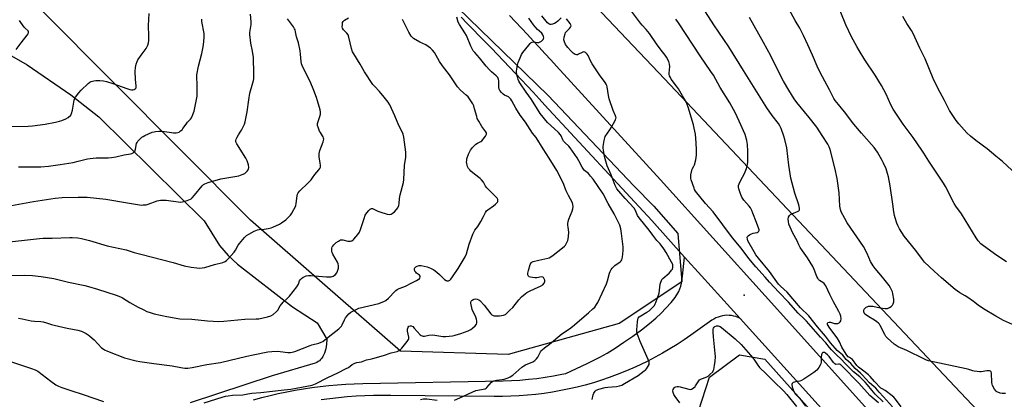
# Model space of a CAD drawing. Units: inches. Extents: x 1213771 to 1219771, y 557455 to 561456.
# Drawn here: x 1216124 to 1216687, y 560413 to 560630 of the extents above; entities that cross this region are included whole.
import ezdxf

# ---------------------------------------------------------------- set-up
doc = ezdxf.new("R2010")
doc.units = ezdxf.units.IN
doc.header["$MEASUREMENT"] = 0
for name, color, linetype in [('ELEV-Spot Elevation', 7, 'Continuous'), ('NTRL-Farm Land', 3, 'Continuous'), ('NTRL-Pasture Land', 2, 'Continuous'), ('NTRL-Trees', 3, 'Continuous'), ('TRANS-Road', 130, 'Continuous'), ('Undefined', 1, 'Continuous')]:
    doc.layers.add(name, color=color, linetype=linetype)

msp = doc.modelspace()

# ---------------------------------------------------------------- linework, layer by layer
at = {"layer": 'ELEV-Spot Elevation'}
msp.add_point((1216538.23, 560472.55, 556.95), dxfattribs=at)
at = {"layer": 'NTRL-Farm Land'}
msp.add_lwpolyline([(1216102.98, 560618.67), (1216127.81, 560604.53), (1216152.73, 560587.49), (1216168.87, 560574.8), (1216229.1, 560515.26), (1216237.92, 560501.05), (1216242.87, 560495.23), (1216248.16, 560490.3), (1216279.75, 560465.88), (1216293.91, 560456.62), (1216299.39, 560447.35), (1216299.22, 560444.52), (1216298.75, 560441.82), (1216297.99, 560439.39), (1216297, 560437.34), (1216296.42, 560436.46), (1216295.78, 560435.68), (1216295.1, 560435.01), (1216294.36, 560434.45), (1216293.58, 560433.99), (1216292.76, 560433.64), (1216268.14, 560426.23), (1216221.16, 560410.89)], dxfattribs=at)
at = {"layer": 'NTRL-Pasture Land'}
msp.add_polyline3d([(1216723.03, 560352.11, 0), (1216492.64, 560596.55, 0), (1216345.08, 560752.4, 0), (1216361.85, 560771.23, 0), (1216377.64, 560790.89, 0), (1216392.4, 560811.33, 0), (1216406.1, 560832.5, 0), (1216415.92, 560849.31, 0), (1216427.65, 560871.63, 0), (1216438.23, 560894.52, 0), (1216447.62, 560917.92, 0), (1216455.81, 560941.77, 0), (1216462.76, 560966.01, 0), (1216468.47, 560990.57, 0), (1216471.26, 561005.23, 0)], dxfattribs=at)
at = {"layer": 'NTRL-Trees'}
for points in [[(1215939.56, 560951.52, 0), (1216345.49, 560665.52, 0), (1216374.15, 560637.5, 0), (1216426.03, 560587.05, 0), (1216475.04, 560535.16, 0), (1216486.57, 560523.63, 0), (1216500.36, 560507.86, 0), (1216502.6, 560480.23, 0), (1216466.8, 560456.37, 0), (1216403.15, 560438.47, 0), (1216341.5, 560440.45, 0), (1216298.2, 560478.34, 0), (1216255.58, 560515.64, 0), (1216136.64, 560635.37, 0), (1216100.84, 560652.27, 0)], [(1216781.74, 559995.05, 0), (1216696.45, 560114.52, 0), (1216582.64, 560285.7, 0), (1216526.51, 560381.46, 0), (1216512.1, 560406.04, 0), (1216518.42, 560425.49, 0), (1216535.56, 560438.35, 0), (1216550.12, 560435.78, 0), (1217164.62, 559747.7, 0)]]:
    msp.add_polyline3d(points, dxfattribs=at)
at = {"layer": 'TRANS-Road'}
for points in [[(1216600.31, 560387.96), (1216535.97, 560459.25), (1216513.9, 560483.69), (1216504.21, 560494.43), (1216485.38, 560515.29), (1216424.25, 560581.55), (1216420.88, 560585.2), (1216417.5, 560588.84), (1216414.11, 560592.47), (1216410.71, 560596.09), (1216407.31, 560599.71), (1216403.89, 560603.31), (1216400.46, 560606.91), (1216397.02, 560610.5), (1216393.58, 560614.08), (1216390.13, 560617.64), (1216386.66, 560621.2), (1216383.19, 560624.76), (1216379.71, 560628.3), (1216376.22, 560631.83)], [(1216404.03, 560632.85), (1216407.42, 560629.26), (1216410.8, 560625.67), (1216414.17, 560622.06), (1216417.53, 560618.45), (1216420.88, 560614.82), (1216424.21, 560611.19), (1216427.54, 560607.55), (1216430.86, 560603.89), (1216490.45, 560538.58), (1216550.38, 560472.27), (1216616, 560399.18)]]:
    msp.add_lwpolyline(points, dxfattribs=at)
msp.add_polyline3d([(1216257.41, 560412.57, 0), (1216262.11, 560413.86, 0), (1216266.84, 560415.06, 0), (1216271.59, 560416.16, 0), (1216276.37, 560417.17, 0), (1216281.16, 560418.08, 0), (1216285.97, 560418.9, 0), (1216290.79, 560419.61, 0), (1216295.63, 560420.23, 0), (1216300.48, 560420.76, 0), (1216305.34, 560421.19, 0), (1216310.21, 560421.51, 0), (1216315.08, 560421.74, 0), (1216319.96, 560421.88, 0), (1216400.27, 560423.52, 0), (1216405.11, 560423.65, 0), (1216409.93, 560423.92, 0), (1216414.75, 560424.32, 0), (1216419.56, 560424.85, 0), (1216424.35, 560425.51, 0), (1216429.12, 560426.31, 0), (1216433.87, 560427.23, 0), (1216436.12, 560427.74, 0), (1216448.48, 560433.46, 0), (1216455.64, 560437.01, 0), (1216459.83, 560439.38, 0), (1216464.51, 560442.27, 0), (1216469.46, 560445.54, 0), (1216474.5, 560449.07, 0), (1216479.41, 560452.72, 0), (1216484.02, 560456.34, 0), (1216487.68, 560459.42, 0), (1216490.8, 560462.29, 0), (1216493.46, 560465.05, 0), (1216496.44, 560468.43, 0), (1216498.71, 560471.25, 0), (1216500.39, 560473.67, 0), (1216500.93, 560474.67, 0), (1216501.52, 560476.14, 0), (1216502, 560477.76, 0), (1216502.39, 560479.53, 0), (1216502.98, 560483.5, 0), (1216504.21, 560494.43, 0), (1216513.9, 560483.69, 0), (1216535.97, 560459.25, 0), (1216534.78, 560459.8, 0), (1216533.56, 560460.25, 0), (1216532.3, 560460.6, 0), (1216531.01, 560460.84, 0), (1216529.71, 560460.97, 0), (1216528.4, 560461, 0), (1216527.1, 560460.91, 0), (1216525.81, 560460.71, 0), (1216524.54, 560460.41, 0), (1216523.3, 560460, 0), (1216522.09, 560459.48, 0), (1216520.94, 560458.87, 0), (1216519.84, 560458.16, 0), (1216507.79, 560449.62, 0), (1216503.84, 560446.89, 0), (1216499.83, 560444.25, 0), (1216495.75, 560441.72, 0), (1216491.6, 560439.3, 0), (1216487.4, 560436.98, 0), (1216483.15, 560434.76, 0), (1216478.83, 560432.66, 0), (1216474.46, 560430.66, 0), (1216470.05, 560428.78, 0), (1216465.59, 560427.01, 0), (1216461.08, 560425.35, 0), (1216456.54, 560423.8, 0), (1216451.96, 560422.37, 0), (1216447.34, 560421.06, 0), (1216442.69, 560419.86, 0), (1216438.01, 560418.78, 0), (1216433.31, 560417.82, 0), (1216428.59, 560416.98, 0), (1216423.84, 560416.25, 0), (1216419.08, 560415.65, 0), (1216414.3, 560415.17, 0), (1216409.51, 560414.81, 0), (1216404.72, 560414.57, 0), (1216399.92, 560414.44, 0), (1216395.12, 560414.45, 0), (1216336.05, 560415.07, 0), (1216331.05, 560415.11, 0), (1216326.05, 560415.04, 0), (1216321.05, 560414.88, 0), (1216316.06, 560414.61, 0), (1216311.07, 560414.24, 0), (1216306.1, 560413.78, 0), (1216301.13, 560413.21, 0), (1216296.17, 560412.55, 0)], dxfattribs=at)
at = {"layer": 'Undefined'}
for points, elevation in [([(1216617.87, 560411.33), (1216613.25, 560415.87), (1216611.34, 560418.1), (1216608.88, 560421.19), (1216607.5, 560422.71), (1216604.47, 560425.69), (1216600.89, 560428.59), (1216599.64, 560429.72), (1216596.09, 560433.33), (1216593.79, 560435.92), (1216591.08, 560438.4), (1216588.18, 560441.29), (1216587.08, 560442.55), (1216584.96, 560445.23), (1216581.95, 560448.4), (1216578, 560453.11), (1216573.87, 560457.75), (1216572.65, 560459.02), (1216569.16, 560462.19), (1216563.57, 560468.52), (1216558.06, 560474.22), (1216552.72, 560480.09), (1216550.38, 560482.82), (1216544.9, 560488.73), (1216540.93, 560493.62), (1216536.51, 560499.43), (1216531.55, 560505.4), (1216520.47, 560520.32), (1216516.2, 560525.18), (1216510.35, 560532.25), (1216509.86, 560533.15), (1216509.57, 560533.85), (1216507.96, 560538.62), (1216507.74, 560539.47), (1216507.68, 560540.03), (1216507.81, 560541.45), (1216508.31, 560543.99), (1216508.57, 560544.79), (1216509.55, 560546.54), (1216509.88, 560547.34), (1216510.52, 560550.21), (1216510.96, 560552.83), (1216510.97, 560555.81), (1216510.8, 560559.96), (1216510.36, 560564.84), (1216509.73, 560568.29), (1216509.22, 560570.28), (1216506.2, 560580.32), (1216505.68, 560581.95), (1216505.27, 560582.92), (1216503.04, 560586.89), (1216500.63, 560590.79), (1216499.52, 560592.46), (1216496.53, 560596.4), (1216496.03, 560597.25), (1216495.58, 560598.27), (1216495.33, 560599.06), (1216495.25, 560599.85), (1216495.71, 560603.67), (1216495.62, 560605), (1216495.21, 560606.54), (1216493.89, 560608.98), (1216493.06, 560610.16), (1216490.84, 560612.94), (1216488.08, 560616.68), (1216484.12, 560622.5), (1216482.23, 560624.77), (1216479.91, 560627.26), (1216478.9, 560628.49), (1216471.49, 560638.4)], 558), ([(1216628.13, 560408.51), (1216624.88, 560412.91), (1216623.92, 560414.03), (1216622.33, 560415.39), (1216619.76, 560417.43), (1216619.01, 560417.91), (1216617.19, 560418.79), (1216616.46, 560419.34), (1216612.8, 560423.14), (1216610.43, 560425.93), (1216609.52, 560426.89), (1216606.86, 560429.03), (1216603.74, 560431.29), (1216602.86, 560432.22), (1216600.26, 560435.59), (1216599.7, 560436.08), (1216598.49, 560436.76), (1216597.83, 560437.29), (1216597.14, 560438.16), (1216594.67, 560441.82), (1216594.13, 560442.82), (1216592.77, 560445.75), (1216591.44, 560448.12), (1216589.61, 560450.66), (1216586.87, 560454.19), (1216586.29, 560455.11), (1216586.02, 560455.81), (1216586.01, 560456.45), (1216586.25, 560456.8), (1216586.88, 560457.1), (1216587.62, 560457.06), (1216590.03, 560456.41), (1216591.1, 560456.25), (1216591.86, 560456.31), (1216592.59, 560456.67), (1216593.2, 560457.23), (1216593.6, 560457.94), (1216593.77, 560459.07), (1216593.68, 560460.54), (1216593.28, 560461.66), (1216592.5, 560463.27), (1216591.4, 560465.38), (1216589.44, 560468.76), (1216587.27, 560472.95), (1216584.95, 560477.93), (1216584.5, 560478.64), (1216583.98, 560479.27), (1216583.33, 560479.77), (1216581.33, 560481.06), (1216580.83, 560481.57), (1216580.36, 560482.26), (1216579.86, 560483.27), (1216578.35, 560487.2), (1216577.53, 560488.98), (1216574.59, 560494.04), (1216571.58, 560498.05), (1216570.41, 560499.84), (1216569.6, 560501.42), (1216568.62, 560503.65), (1216566.08, 560508.03), (1216563.91, 560513.2), (1216563.57, 560514.83), (1216563.5, 560516.19), (1216563.75, 560517.26), (1216564.25, 560518.25), (1216564.81, 560518.85), (1216565.53, 560519.28), (1216566.88, 560519.85), (1216568.8, 560520.51), (1216569.49, 560520.88), (1216569.73, 560521.14), (1216569.89, 560521.51), (1216569.91, 560522.51), (1216569.53, 560524.37), (1216567.19, 560531.09), (1216564.98, 560539.59), (1216563.88, 560547.13), (1216562.68, 560557.01), (1216561.64, 560561.8), (1216561.07, 560563.74), (1216559.41, 560568.13), (1216558.71, 560569.69), (1216558.02, 560570.88), (1216554.36, 560575.52), (1216551.18, 560579.98), (1216537.85, 560601.29), (1216529.56, 560614.85), (1216520.98, 560627.54), (1216514.41, 560637.73)], 562), ([(1216695.32, 560454.25), (1216686.72, 560458.1), (1216682.33, 560460.44), (1216675.37, 560464.69), (1216672.28, 560466.83), (1216669.56, 560468.93), (1216666.27, 560471.25), (1216664.83, 560472.18), (1216661.68, 560473.96), (1216659.01, 560475.85), (1216651.29, 560482.48), (1216646.99, 560486.35), (1216641.43, 560491.56), (1216640.28, 560492.94), (1216636.61, 560498.11), (1216629.94, 560506.37), (1216627.28, 560510.64), (1216626.24, 560512.44), (1216625.68, 560513.79), (1216624.69, 560516.88), (1216624.33, 560518.31), (1216623.99, 560520.32), (1216623.31, 560524.67), (1216621.84, 560535.31), (1216620.91, 560540.41), (1216620.35, 560542.4), (1216619.5, 560544.93), (1216618.13, 560548.2), (1216617.34, 560549.79), (1216614.7, 560554.44), (1216612.65, 560557.23), (1216611.16, 560559.02), (1216605.42, 560565.39), (1216601.06, 560570.61), (1216595.64, 560577.73), (1216592.36, 560581.84), (1216590.29, 560584.24), (1216589.58, 560585.27), (1216587.05, 560590.26), (1216581.74, 560600.17), (1216580.05, 560603.84), (1216577.46, 560610.17), (1216574.73, 560615.99), (1216572.33, 560621.38), (1216570.06, 560625.56), (1216567.47, 560630.05), (1216564.03, 560636.24)], 566), ([(1216688.46, 560491.69), (1216683, 560495.23), (1216675.23, 560500.77), (1216673.69, 560502.05), (1216672.18, 560503.71), (1216671.06, 560505.45), (1216662.72, 560519.23), (1216659.48, 560523.67), (1216658.52, 560525.16), (1216653.46, 560534.94), (1216652.42, 560536.73), (1216643.91, 560549.37), (1216641.14, 560553.91), (1216639.95, 560555.73), (1216634.94, 560563), (1216629.38, 560570.51), (1216623.66, 560579.14), (1216622.3, 560581.67), (1216619.5, 560587.85), (1216616.84, 560592.76), (1216613.21, 560598.58), (1216607.43, 560607.52), (1216604.18, 560612.75), (1216602.87, 560615.02), (1216599.81, 560620.6), (1216596.45, 560627.48), (1216591.04, 560640.66)], 568), ([(1216116.05, 560503.01), (1216131.36, 560504.73), (1216134.92, 560505.06), (1216136.95, 560505.18), (1216142.08, 560505.22), (1216152.18, 560505.68), (1216153.66, 560505.64), (1216156.9, 560505.37), (1216158.95, 560505.03), (1216163.59, 560503.81), (1216173.53, 560500.92), (1216184.56, 560498.49), (1216189.14, 560497.07), (1216192.95, 560495.99), (1216211.43, 560491.21), (1216217.64, 560489.47), (1216221.79, 560488.68), (1216224.91, 560488.23), (1216226.62, 560488.11), (1216228.08, 560488.22), (1216229.5, 560488.48), (1216234.98, 560490.22), (1216239.92, 560491.34), (1216241.22, 560491.82), (1216241.89, 560492.34), (1216242.51, 560492.96), (1216246.24, 560497.13), (1216247.05, 560498.31), (1216248.68, 560501.3), (1216249.3, 560502.26), (1216252.14, 560505.62), (1216253.41, 560506.81), (1216254.67, 560507.56), (1216257.84, 560509.21), (1216259.72, 560510.04), (1216260.58, 560510.21), (1216263.54, 560510.47), (1216265.79, 560510.79), (1216267.45, 560511.09), (1216268.53, 560511.45), (1216272.2, 560513.29), (1216273.47, 560514), (1216275.8, 560515.73), (1216277.11, 560516.88), (1216278.48, 560518.44), (1216279.39, 560519.62), (1216280.54, 560521.58), (1216281.3, 560523.1), (1216281.57, 560523.92), (1216281.81, 560525.04), (1216282.35, 560529.49), (1216282.65, 560530.5), (1216283.03, 560531.2), (1216283.98, 560532.28), (1216288.58, 560536.79), (1216290.33, 560538.66), (1216291.23, 560539.75), (1216292.54, 560541.64), (1216294.87, 560544.38), (1216295.42, 560545.21), (1216295.7, 560546.01), (1216295.8, 560547.15), (1216295.64, 560548.31), (1216294.96, 560551.79), (1216294.89, 560552.65), (1216294.95, 560553.77), (1216295.37, 560555.46), (1216297.21, 560560.55), (1216297.55, 560561.97), (1216297.53, 560562.48), (1216297.35, 560563.24), (1216296.97, 560563.97), (1216295.66, 560565.83), (1216295.23, 560566.58), (1216294.56, 560568.2), (1216294.08, 560569.86), (1216294.03, 560570.42), (1216294.1, 560570.94), (1216295.38, 560574.95), (1216295.69, 560576.34), (1216295.8, 560577.44), (1216295.56, 560578.85), (1216294.08, 560583.89), (1216293.45, 560585.83), (1216291.9, 560589.9), (1216289.8, 560595.03), (1216285.65, 560603.34), (1216284.85, 560605.16), (1216284.6, 560606.53), (1216284.37, 560610.66), (1216284.07, 560612.65), (1216283.14, 560617.18), (1216281.97, 560620.67), (1216281.48, 560623.52), (1216281.2, 560624.58), (1216280.88, 560625.29), (1216280.26, 560626.3), (1216276.92, 560630.88)], 546), ([(1216116.73, 560523.52), (1216131.46, 560526.27), (1216143.92, 560528.11), (1216147.89, 560528.5), (1216157.06, 560528.83), (1216162.24, 560528.73), (1216172.93, 560527.52), (1216185.18, 560525.57), (1216192.12, 560524.36), (1216193.28, 560524.24), (1216194.17, 560524.25), (1216195.94, 560524.43), (1216197.09, 560524.66), (1216202.28, 560526.56), (1216203.11, 560526.8), (1216204.21, 560526.96), (1216206.18, 560527.09), (1216207.32, 560527.04), (1216214.24, 560526), (1216215.68, 560525.87), (1216216.81, 560526.03), (1216219.34, 560526.79), (1216221.24, 560527.52), (1216221.72, 560527.82), (1216222.35, 560528.37), (1216223.67, 560529.84), (1216227.93, 560535.22), (1216228.73, 560535.99), (1216229.44, 560536.42), (1216231.4, 560537.11), (1216238.74, 560539.27), (1216248.98, 560541.02), (1216250.84, 560541.68), (1216252.38, 560542.37), (1216253.07, 560542.84), (1216253.85, 560543.65), (1216254.34, 560544.33), (1216254.59, 560544.82), (1216254.75, 560545.84), (1216254.5, 560547.2), (1216253.7, 560549.63), (1216252.91, 560551.17), (1216247.78, 560559.39), (1216247.3, 560560.4), (1216247.2, 560561.16), (1216247.41, 560561.93), (1216248.04, 560563.21), (1216248.79, 560564.46), (1216249.84, 560565.92), (1216250.55, 560567.19), (1216252.17, 560570.64), (1216252.67, 560571.99), (1216253.72, 560577.62), (1216254.66, 560584.47), (1216255.26, 560588.29), (1216257.06, 560594.29), (1216257.4, 560595.66), (1216257.53, 560596.5), (1216257.56, 560599.41), (1216257.4, 560608.72), (1216256.84, 560612.35), (1216255.9, 560617.01), (1216255.21, 560621.9), (1216255.27, 560623.2), (1216255.97, 560627.71), (1216255.95, 560629.18), (1216255.61, 560633.73)], 544), ([(1216118.8, 560483.81), (1216126.35, 560484.04), (1216130.95, 560483.77), (1216135.84, 560483.27), (1216142.99, 560482.05), (1216151.4, 560480.06), (1216160.89, 560478.09), (1216162.88, 560477.58), (1216168.01, 560476.01), (1216178.74, 560472.54), (1216181.17, 560471.64), (1216182.42, 560470.98), (1216186.63, 560468.41), (1216191.42, 560465.73), (1216194.25, 560464.27), (1216196.35, 560463.29), (1216198.32, 560462.6), (1216200.59, 560461.91), (1216207.73, 560460.31), (1216215.29, 560459.04), (1216222.13, 560458.72), (1216231.13, 560457.79), (1216237.58, 560457.48), (1216240.37, 560457.58), (1216252.36, 560458.86), (1216258.84, 560458.94), (1216260.43, 560459.04), (1216265.34, 560460.19), (1216267.32, 560460.77), (1216268.56, 560461.5), (1216270.37, 560462.96), (1216271.3, 560464.02), (1216272.73, 560466.47), (1216273.55, 560467.64), (1216274.34, 560468.49), (1216276.92, 560470.89), (1216277.95, 560471.94), (1216282.15, 560477.35), (1216283.08, 560478.84), (1216283.72, 560480.76), (1216284.2, 560481.6), (1216284.82, 560482.17), (1216285.78, 560482.79), (1216286.81, 560483.33), (1216287.62, 560483.6), (1216288.78, 560483.74), (1216290.26, 560483.81), (1216292.34, 560483.73), (1216299.14, 560483.06), (1216301.82, 560483.08), (1216302.39, 560483.18), (1216302.9, 560483.37), (1216303.57, 560483.79), (1216304.39, 560484.5), (1216305.08, 560485.32), (1216305.55, 560486.39), (1216305.99, 560488.11), (1216306.06, 560489.39), (1216305.81, 560490.46), (1216305.38, 560491.56), (1216302.83, 560495.97), (1216302.33, 560497.04), (1216302.17, 560497.84), (1216302.16, 560498.65), (1216302.25, 560499.45), (1216302.47, 560500.21), (1216302.76, 560500.69), (1216303.31, 560501.35), (1216304.8, 560502.78), (1216305.99, 560503.58), (1216307.25, 560504.19), (1216307.77, 560504.31), (1216308.59, 560504.26), (1216311.43, 560503.54), (1216312.42, 560503.44), (1216312.93, 560503.5), (1216313.7, 560503.79), (1216314.42, 560504.22), (1216314.85, 560504.61), (1216317.11, 560507.33), (1216318.11, 560508.77), (1216318.66, 560510.14), (1216320.64, 560516.42), (1216321.39, 560518.37), (1216322.34, 560519.78), (1216323.45, 560521.09), (1216324.21, 560521.87), (1216324.84, 560522.25), (1216325.08, 560522.3), (1216325.56, 560522.23), (1216326.31, 560521.93), (1216328.58, 560520.69), (1216329.66, 560520.25), (1216333.94, 560519.03), (1216335.34, 560518.78), (1216336.1, 560518.9), (1216336.77, 560519.31), (1216338.05, 560520.42), (1216339.28, 560521.63), (1216340.02, 560522.68), (1216340.5, 560524), (1216340.69, 560525.12), (1216340.96, 560528), (1216341.31, 560530.07), (1216343.17, 560537.22), (1216343.38, 560538.94), (1216343.92, 560546.94), (1216344.6, 560551.62), (1216344.64, 560552.81), (1216344.5, 560554.52), (1216343.42, 560563.22), (1216343.08, 560564.94), (1216342.38, 560566.56), (1216340.65, 560569.75), (1216338.27, 560575.32), (1216335.36, 560581.73), (1216334.47, 560583.22), (1216332.17, 560586.15), (1216329.43, 560589.38), (1216326.69, 560592.33), (1216325.77, 560593.42), (1216320.94, 560600.53), (1216318.54, 560605.01), (1216314.82, 560610.91), (1216314.14, 560612.14), (1216313.54, 560613.97), (1216311.96, 560620.44), (1216311.5, 560621.81), (1216310.86, 560622.72), (1216308.86, 560624.75), (1216308.35, 560625.66), (1216308.21, 560626.47), (1216308.24, 560627.63), (1216308.42, 560628.78), (1216308.71, 560629.53), (1216309.45, 560630.25), (1216311.79, 560631.59)], 548), ([(1216119.06, 560569.24), (1216128.43, 560569.43), (1216130.78, 560569.57), (1216138.04, 560570.61), (1216144.03, 560571.65), (1216146.31, 560572.26), (1216147.69, 560572.71), (1216150.02, 560573.73), (1216151.23, 560574.46), (1216152.73, 560575.79), (1216153.05, 560576.23), (1216153.28, 560576.72), (1216153.74, 560578.59), (1216154.69, 560584.28), (1216155.01, 560585.36), (1216155.42, 560586.09), (1216157.32, 560588.6), (1216158.69, 560590.1), (1216162.81, 560593.93), (1216163.75, 560594.61), (1216164.49, 560594.95), (1216166.06, 560595.41), (1216167.15, 560595.58), (1216169.5, 560595.54), (1216171.55, 560595.36), (1216173.23, 560594.97), (1216176.84, 560593.92), (1216184.84, 560591.04), (1216186.49, 560590.53), (1216187.59, 560590.33), (1216188.38, 560590.35), (1216189.11, 560590.52), (1216189.72, 560590.87), (1216190.12, 560591.5), (1216190.27, 560592.29), (1216189.89, 560596.41), (1216189.62, 560600.79), (1216189.79, 560603.05), (1216190.23, 560604.95), (1216190.75, 560606.54), (1216191.24, 560607.56), (1216193.55, 560610.97), (1216195.89, 560613.99), (1216196.81, 560615.82), (1216197.26, 560617.19), (1216197.39, 560618.62), (1216197.44, 560620.94), (1216197.32, 560627.07), (1216197.74, 560634.06)], 540), ([(1216122.79, 560546.16), (1216135.54, 560546.2), (1216140.03, 560546.52), (1216146.66, 560547.43), (1216154.16, 560548.67), (1216156.92, 560549.29), (1216162.42, 560550.69), (1216163.86, 560550.98), (1216167.22, 560551.25), (1216174.27, 560551.37), (1216176.02, 560551.46), (1216178.61, 560551.94), (1216183.33, 560553.03), (1216187.03, 560553.61), (1216187.82, 560553.85), (1216188.54, 560554.19), (1216189.15, 560554.64), (1216189.41, 560555), (1216189.84, 560556.17), (1216190.49, 560559.55), (1216190.69, 560560.06), (1216191.17, 560560.77), (1216192.37, 560562.06), (1216193.47, 560563.04), (1216194.19, 560563.51), (1216195.21, 560564.03), (1216199.43, 560565.91), (1216200.47, 560566.25), (1216201.27, 560566.42), (1216203.21, 560566.63), (1216204.84, 560566.63), (1216206.45, 560566.45), (1216210.39, 560565.73), (1216211.52, 560565.66), (1216213.19, 560565.71), (1216214, 560565.81), (1216214.75, 560566.07), (1216215.64, 560566.68), (1216216.45, 560567.43), (1216216.99, 560568.09), (1216218.75, 560570.65), (1216219.62, 560571.7), (1216221.34, 560573.51), (1216221.83, 560574.16), (1216222.11, 560574.68), (1216222.67, 560576.05), (1216223.33, 560578.03), (1216225.03, 560585.71), (1216225.15, 560586.57), (1216225.18, 560588.04), (1216225.07, 560593.35), (1216224.9, 560597.48), (1216224.94, 560598.94), (1216225.88, 560603.82), (1216227.74, 560611.02), (1216228.38, 560613.94), (1216228.71, 560615.97), (1216229.15, 560620.28), (1216229.16, 560621.43), (1216229.05, 560622.59), (1216227.89, 560629.38), (1216227.84, 560630.86)], 542), ([(1216122.94, 560459.39), (1216124.99, 560459.05), (1216130.15, 560457.9), (1216132.04, 560457.68), (1216135.54, 560457.45), (1216136.94, 560457.24), (1216138.81, 560456.74), (1216141.82, 560455.73), (1216143.23, 560455.35), (1216150.65, 560453.62), (1216156.75, 560452.48), (1216159, 560451.84), (1216160.05, 560451.36), (1216161.57, 560450.53), (1216162.81, 560449.8), (1216163.74, 560449.14), (1216166.26, 560446.9), (1216170.46, 560442.45), (1216171.29, 560441.76), (1216172.16, 560441.16), (1216173.74, 560440.43), (1216183.6, 560436.64), (1216190.21, 560434.89), (1216192.23, 560434.45), (1216200.38, 560433.31), (1216210.83, 560432.04), (1216215.87, 560431.11), (1216218.14, 560430.78), (1216219.81, 560430.78), (1216222.31, 560431.06), (1216230.69, 560432.76), (1216238.58, 560433.95), (1216253.53, 560437.63), (1216257.18, 560438.41), (1216265.59, 560440.01), (1216267.95, 560440.22), (1216271.21, 560440.38), (1216272.69, 560440.27), (1216277.1, 560439.7), (1216278.47, 560439.69), (1216279.54, 560439.79), (1216281.11, 560440.28), (1216289.73, 560443.77), (1216290.84, 560444.11), (1216294.77, 560445.06), (1216296.1, 560445.56), (1216297.11, 560446.06), (1216298.29, 560446.89), (1216302.76, 560450.68), (1216306.14, 560453.29), (1216307.19, 560454.22), (1216307.74, 560454.84), (1216308.19, 560455.56), (1216309.49, 560458.48), (1216310.08, 560459.49), (1216311.94, 560461.81), (1216313.03, 560462.76), (1216316.08, 560464.42), (1216317.69, 560465.09), (1216329.12, 560467.87), (1216330.54, 560468.3), (1216331.91, 560468.84), (1216333.12, 560469.57), (1216334.63, 560470.83), (1216335.58, 560471.78), (1216337.46, 560473.98), (1216338.78, 560475.18), (1216339.71, 560475.89), (1216340.75, 560476.4), (1216343.46, 560477.33), (1216344.76, 560477.86), (1216347.7, 560479.52), (1216350.74, 560480.93), (1216351.74, 560481.47), (1216352.17, 560481.81), (1216352.6, 560482.39), (1216352.83, 560483.01), (1216352.82, 560483.41), (1216352.4, 560483.99), (1216350.75, 560485.2), (1216350.23, 560485.68), (1216349.79, 560486.33), (1216349.49, 560487.34), (1216349.53, 560487.83), (1216349.76, 560488.26), (1216350.34, 560488.81), (1216351.06, 560489.26), (1216352.15, 560489.57), (1216353.3, 560489.57), (1216356.75, 560488.75), (1216358.69, 560488.12), (1216360.71, 560487.02), (1216362.35, 560485.83), (1216363.92, 560484.5), (1216366.8, 560481.57), (1216367.65, 560480.88), (1216368.1, 560480.69), (1216368.56, 560480.7), (1216369.02, 560480.84), (1216369.69, 560481.22), (1216370.28, 560481.78), (1216371.31, 560483.1), (1216374.53, 560487.81), (1216378.56, 560494.63), (1216379.24, 560496.23), (1216380.88, 560501.81), (1216382.98, 560507.44), (1216384.16, 560509.74), (1216385.73, 560511.91), (1216387.54, 560514.83), (1216389, 560517.7), (1216390.24, 560519.93), (1216390.86, 560520.85), (1216391.46, 560521.45), (1216394.85, 560523.76), (1216395.94, 560524.65), (1216397.02, 560525.85), (1216397.25, 560526.3), (1216397.35, 560526.75), (1216397.27, 560527.44), (1216396.86, 560528.14), (1216390.91, 560534.16), (1216390.25, 560535.07), (1216389.01, 560537.25), (1216388, 560538.59), (1216387.19, 560539.37), (1216383.81, 560541.94), (1216381.88, 560543.64), (1216381.18, 560544.4), (1216380.53, 560545.26), (1216379.96, 560546.25), (1216379.68, 560547.04), (1216379.45, 560548.13), (1216379.38, 560548.96), (1216379.44, 560549.79), (1216379.6, 560550.62), (1216380.37, 560553.35), (1216381.64, 560555.71), (1216382.66, 560557.13), (1216384.67, 560559.12), (1216385.59, 560559.74), (1216387.45, 560560.56), (1216388.13, 560561.07), (1216388.91, 560561.96), (1216390.16, 560563.64), (1216390.59, 560564.38), (1216390.74, 560564.89), (1216390.7, 560565.53), (1216390.38, 560566.22), (1216388.1, 560569.24), (1216386.33, 560572.33), (1216385.52, 560573.9), (1216385.15, 560574.98), (1216383.99, 560579.43), (1216383.43, 560581.12), (1216382.97, 560582.19), (1216381.43, 560584.6), (1216380.24, 560586.2), (1216379.18, 560587.22), (1216375.85, 560590.13), (1216374.17, 560591.9), (1216369.68, 560598.79), (1216365.67, 560604.11), (1216363.93, 560606.54), (1216360.92, 560611.66), (1216359.94, 560612.97), (1216358.62, 560614.11), (1216355.95, 560616), (1216352.63, 560617.63), (1216349, 560619.68), (1216348.31, 560620.22), (1216347.58, 560621.08), (1216346.25, 560623.31), (1216342.74, 560630.5)], 550), ([(1216229.16, 560410.9), (1216239.49, 560414.08), (1216241.43, 560414.61), (1216242.84, 560414.88), (1216245.43, 560415.2), (1216251.33, 560415.39), (1216254.07, 560415.97), (1216256.42, 560416.35), (1216261.58, 560416.81), (1216274.88, 560418.28), (1216278.66, 560418.77), (1216287.97, 560420.31), (1216291.03, 560421.06), (1216292.94, 560421.82), (1216299.89, 560425.35), (1216305.59, 560428.04), (1216310.41, 560430.44), (1216311.71, 560431.17), (1216313.94, 560432.76), (1216315.44, 560433.53), (1216316.53, 560433.87), (1216319.14, 560434.42), (1216322.05, 560435.41), (1216324.18, 560435.79), (1216325.61, 560436.16), (1216331.82, 560438.06), (1216336.19, 560439.48), (1216339.56, 560440.35), (1216340.77, 560440.87), (1216341.44, 560441.39), (1216342.25, 560442.25), (1216345.34, 560445.93), (1216346.12, 560447.12), (1216346.25, 560447.63), (1216346.22, 560448.44), (1216345.56, 560451.85), (1216345.48, 560452.98), (1216345.64, 560453.73), (1216345.87, 560454.18), (1216346.39, 560454.72), (1216347.02, 560455.05), (1216347.69, 560455.01), (1216348.55, 560454.53), (1216349.4, 560453.7), (1216352.77, 560449.86), (1216353.44, 560449.36), (1216353.94, 560449.18), (1216354.46, 560449.09), (1216355.27, 560449.13), (1216357.73, 560449.68), (1216359.73, 560449.83), (1216361.16, 560449.69), (1216365.71, 560448.89), (1216367.44, 560448.92), (1216371.21, 560449.22), (1216372.88, 560449.58), (1216376.13, 560450.63), (1216380.19, 560452.2), (1216381.84, 560452.91), (1216382.83, 560453.55), (1216384.35, 560454.99), (1216385.04, 560455.9), (1216385.27, 560456.65), (1216385.26, 560457.73), (1216385.07, 560458.83), (1216384.67, 560459.9), (1216382.61, 560464.34), (1216381.8, 560468), (1216381.77, 560468.74), (1216381.94, 560469.18), (1216382.49, 560469.75), (1216383.48, 560470.29), (1216384.31, 560470.42), (1216385.47, 560470.26), (1216386.29, 560469.97), (1216387, 560469.49), (1216389.52, 560466.87), (1216393.28, 560461.95), (1216393.89, 560461.34), (1216394.57, 560460.9), (1216395.07, 560460.72), (1216395.91, 560460.63), (1216398.26, 560460.79), (1216400.58, 560461.09), (1216401.11, 560461.27), (1216401.61, 560461.56), (1216402.29, 560462.11), (1216404.13, 560463.92), (1216405.93, 560465.54), (1216409.21, 560469.87), (1216410.87, 560471.59), (1216412.83, 560473.42), (1216413.78, 560474.09), (1216415.06, 560474.75), (1216418.72, 560476.47), (1216421.76, 560477.73), (1216422.95, 560478.55), (1216423.69, 560479.38), (1216424.08, 560480.39), (1216424.09, 560481.19), (1216423.66, 560482.22), (1216423.34, 560482.64), (1216422.95, 560482.93), (1216422.21, 560483.01), (1216419.61, 560482.49), (1216418.45, 560482.43), (1216417.02, 560482.6), (1216415.91, 560482.84), (1216415.17, 560483.13), (1216414.81, 560483.45), (1216414.49, 560484.16), (1216414.44, 560484.69), (1216414.49, 560485.25), (1216414.83, 560486.69), (1216415.86, 560490.14), (1216416.38, 560491.13), (1216416.77, 560491.47), (1216417.49, 560491.81), (1216420.77, 560492.7), (1216425.87, 560493.75), (1216426.66, 560494.01), (1216427.61, 560494.47), (1216429.02, 560495.45), (1216434.3, 560499.63), (1216435.4, 560500.59), (1216435.92, 560501.19), (1216436.63, 560502.41), (1216437.3, 560503.98), (1216437.52, 560504.81), (1216437.73, 560506.26), (1216437.88, 560508.58), (1216437.44, 560511.48), (1216437.35, 560512.61), (1216437.38, 560513.7), (1216437.53, 560514.78), (1216437.97, 560516.14), (1216439.79, 560520.71), (1216440.13, 560522.11), (1216440.32, 560523.48), (1216440.27, 560524.52), (1216439.97, 560525.56), (1216437.71, 560529.7), (1216436.4, 560532.32), (1216435.96, 560533.38), (1216435.09, 560536.03), (1216434.5, 560537.37), (1216430.99, 560543.94), (1216426.7, 560551.16), (1216423.24, 560556.42), (1216419.15, 560562.95), (1216417.17, 560565.52), (1216413, 560571.66), (1216410, 560575.65), (1216407.55, 560579.72), (1216405.29, 560583.94), (1216404.67, 560584.95), (1216404.12, 560585.58), (1216403.28, 560586.24), (1216401.08, 560587.29), (1216400.37, 560587.72), (1216399.28, 560588.72), (1216398.36, 560589.85), (1216398.03, 560590.6), (1216397.83, 560591.68), (1216397.9, 560594.25), (1216397.84, 560595.42), (1216397.65, 560596.24), (1216397.19, 560597.26), (1216396.33, 560598.3), (1216393.62, 560600.62), (1216392.58, 560601.67), (1216390.64, 560603.9), (1216386.85, 560608.64), (1216384.02, 560611.61), (1216383.16, 560612.64), (1216382.5, 560613.73), (1216381.78, 560615.24), (1216379.32, 560621.43), (1216378.45, 560622.92), (1216375.27, 560627.78), (1216374.6, 560629.06), (1216373.83, 560631.83)], 552), ([(1216372.36, 560412.39), (1216373.76, 560412.88), (1216384.65, 560417.86), (1216385.76, 560418.17), (1216388.95, 560418.65), (1216389.96, 560418.94), (1216390.53, 560419.28), (1216390.96, 560419.66), (1216393.7, 560422.7), (1216394.14, 560423.05), (1216394.89, 560423.42), (1216396.53, 560423.88), (1216399.71, 560424.21), (1216400.86, 560424.41), (1216403.08, 560425.1), (1216404.4, 560425.68), (1216405.8, 560426.71), (1216411.05, 560431.27), (1216412.18, 560432.13), (1216413.17, 560432.65), (1216417.27, 560434.36), (1216418.46, 560435.13), (1216419.43, 560436.09), (1216420.1, 560436.95), (1216421.64, 560440.08), (1216421.97, 560440.56), (1216422.57, 560441.19), (1216423.94, 560442.32), (1216426.82, 560444.43), (1216433.88, 560450.37), (1216438.37, 560453.35), (1216440, 560454.53), (1216449.24, 560462.5), (1216451.66, 560464.71), (1216452.7, 560465.76), (1216453.73, 560467.13), (1216454.47, 560468.37), (1216459.37, 560479), (1216460.07, 560480.83), (1216461.1, 560485.14), (1216461.54, 560486.18), (1216462.08, 560487.18), (1216462.7, 560488.11), (1216463.25, 560488.68), (1216464.28, 560489.53), (1216467.25, 560491.63), (1216467.82, 560492.22), (1216468.25, 560492.91), (1216468.61, 560494.32), (1216469.06, 560498.19), (1216468.99, 560500.25), (1216468.13, 560507.84), (1216467.64, 560510.54), (1216467.05, 560512.63), (1216466.37, 560514.23), (1216463.91, 560519.22), (1216460.49, 560525.11), (1216457.59, 560530.72), (1216451.75, 560539.02), (1216450.36, 560540.85), (1216449.08, 560542.31), (1216446.95, 560543.98), (1216446.24, 560544.77), (1216445.54, 560545.98), (1216443.72, 560549.55), (1216442.7, 560551.2), (1216438.63, 560557.07), (1216437.88, 560557.93), (1216435.68, 560560.03), (1216434.9, 560560.91), (1216434.49, 560561.61), (1216433.57, 560563.83), (1216433.12, 560564.53), (1216431.99, 560565.78), (1216429.7, 560567.98), (1216425.78, 560571.57), (1216421.45, 560576.79), (1216419.92, 560579.12), (1216416.56, 560584.79), (1216413.57, 560588.97), (1216409.89, 560594.35), (1216409.34, 560595.25), (1216408.87, 560596.27), (1216408.43, 560597.64), (1216408.21, 560598.78), (1216408, 560600.82), (1216408.04, 560602.28), (1216408.43, 560604.32), (1216408.89, 560606.03), (1216409.96, 560608.68), (1216410.79, 560610.49), (1216411.61, 560611.72), (1216414.97, 560615.96), (1216415.73, 560616.86), (1216416.37, 560617.41), (1216416.85, 560617.62), (1216417.69, 560617.69), (1216420, 560617.38), (1216420.82, 560617.42), (1216421.57, 560617.69), (1216422.21, 560618.18), (1216423.13, 560619.21), (1216423.41, 560619.65), (1216423.57, 560620.11), (1216423.49, 560620.85), (1216423.06, 560621.86), (1216422.39, 560622.73), (1216420.04, 560624.81), (1216418.7, 560626.29), (1216417.64, 560627.61), (1216414.95, 560631.35)], 554), ([(1216433.58, 560631.48), (1216431.67, 560629.58), (1216430.7, 560628.84), (1216429.67, 560628.36), (1216428.6, 560627.96), (1216427.8, 560627.76), (1216427.28, 560627.73), (1216426.79, 560627.84), (1216426.37, 560628.05), (1216425.64, 560628.67), (1216422.54, 560632.61)], 556), ([(1216451.24, 560412.82), (1216451.82, 560415.38), (1216452.2, 560416.44), (1216452.9, 560417.5), (1216453.61, 560418.08), (1216455.14, 560418.71), (1216458.76, 560419.71), (1216460.22, 560419.89), (1216465.25, 560420.22), (1216466.92, 560420.6), (1216468.26, 560421.05), (1216469.81, 560421.87), (1216477.6, 560426.6), (1216481.12, 560429.1), (1216481.77, 560429.65), (1216482.35, 560430.3), (1216483.31, 560431.78), (1216483.81, 560432.81), (1216483.95, 560433.34), (1216483.92, 560434.13), (1216483.34, 560435.76), (1216478.72, 560445.98), (1216477.53, 560448.97), (1216477.09, 560450.36), (1216476.86, 560451.48), (1216476.8, 560452.62), (1216477.12, 560457.27), (1216477.32, 560458.67), (1216477.61, 560459.38), (1216478.22, 560460.07), (1216479.15, 560460.72), (1216482.62, 560462.78), (1216483.82, 560463.57), (1216485.67, 560465.24), (1216486.42, 560466.05), (1216486.89, 560466.68), (1216487.42, 560467.58), (1216487.77, 560468.4), (1216489.57, 560473.78), (1216489.9, 560475.45), (1216490.2, 560478.83), (1216490.48, 560479.96), (1216490.89, 560481.03), (1216491.19, 560481.51), (1216491.78, 560482.14), (1216495.33, 560485.26), (1216496.29, 560486.25), (1216496.77, 560486.87), (1216497.16, 560487.56), (1216497.42, 560488.37), (1216497.5, 560488.92), (1216497.47, 560489.55), (1216497.35, 560490.07), (1216496.7, 560491.57), (1216493.67, 560497.03), (1216492.36, 560499.03), (1216490.1, 560502.03), (1216488.24, 560503.88), (1216486.03, 560507.02), (1216483.97, 560509.74), (1216478.1, 560516.85), (1216477.29, 560518.19), (1216476.03, 560521.17), (1216475.32, 560522.36), (1216470.17, 560528), (1216466.48, 560532.25), (1216465.47, 560533.6), (1216464.43, 560535.51), (1216462.17, 560541.47), (1216459.91, 560546.71), (1216458.27, 560552.12), (1216457.66, 560555.76), (1216457.55, 560556.88), (1216457.58, 560557.75), (1216458.11, 560561.29), (1216458.45, 560562.73), (1216458.79, 560563.52), (1216461.37, 560567.35), (1216462.28, 560568.85), (1216464.56, 560573.01), (1216464.85, 560573.8), (1216464.91, 560574.3), (1216464.7, 560575.27), (1216463.31, 560578.34), (1216460.93, 560585.2), (1216460.56, 560586.93), (1216459.86, 560591.92), (1216459.65, 560592.77), (1216459.34, 560593.49), (1216458.71, 560594.47), (1216455.55, 560598.78), (1216451.29, 560605.19), (1216450.34, 560606.84), (1216448.89, 560610.03), (1216448.44, 560610.76), (1216448.07, 560611.15), (1216447.44, 560611.64), (1216446.99, 560611.88), (1216446.28, 560611.98), (1216445.53, 560611.74), (1216443.52, 560610.65), (1216442.77, 560610.34), (1216442.27, 560610.26), (1216441.57, 560610.45), (1216440.47, 560611.2), (1216439.03, 560612.62), (1216437.3, 560614.51), (1216436.05, 560616.22), (1216435.34, 560617.81), (1216435.13, 560618.94), (1216435.27, 560620.38), (1216435.71, 560622.37), (1216436.03, 560623.15), (1216436.37, 560623.61), (1216438.31, 560625.46), (1216438.87, 560626.1), (1216439.1, 560626.57), (1216439.18, 560627.04), (1216439.11, 560627.53), (1216438.73, 560628.26), (1216436.54, 560631.06)], 556), ([(1216623.2, 560408.63), (1216618.06, 560414.36), (1216615.53, 560416.99), (1216613.56, 560419.18), (1216612.49, 560420.22), (1216610.05, 560422.33), (1216605.83, 560426.9), (1216604.78, 560427.91), (1216601.9, 560430.43), (1216599.29, 560433.31), (1216596.76, 560435.68), (1216594.7, 560438.09), (1216591.59, 560440.91), (1216590.42, 560442.09), (1216587.78, 560445.29), (1216584.88, 560449.08), (1216580.27, 560454.44), (1216575.36, 560460.69), (1216570.55, 560465.27), (1216562.87, 560474.21), (1216559.09, 560477.7), (1216557.95, 560478.89), (1216552.75, 560486.1), (1216546.54, 560493.75), (1216545.03, 560495.77), (1216543.97, 560497.39), (1216540.47, 560503.64), (1216540.09, 560504.74), (1216539.99, 560505.79), (1216540.16, 560506.22), (1216540.5, 560506.59), (1216541.4, 560507.22), (1216542.41, 560507.77), (1216543.48, 560508.16), (1216545.67, 560508.52), (1216546.33, 560508.81), (1216546.61, 560509.16), (1216546.78, 560509.59), (1216546.83, 560510.08), (1216546.76, 560510.58), (1216545.28, 560514.27), (1216543.32, 560519.57), (1216542.61, 560521.16), (1216541.82, 560522.7), (1216541.2, 560523.67), (1216538.11, 560527.04), (1216536.96, 560528.73), (1216536.47, 560529.77), (1216535.97, 560531.15), (1216535.29, 560533.45), (1216535.07, 560534.56), (1216535.1, 560535.41), (1216535.4, 560536.41), (1216536.22, 560538.13), (1216538.55, 560542.39), (1216539.53, 560545.17), (1216540.17, 560547.43), (1216540.34, 560548.81), (1216540.45, 560550.77), (1216540.44, 560555.05), (1216540.11, 560558.88), (1216539.77, 560561.23), (1216538.79, 560564.6), (1216537.96, 560566.78), (1216536.45, 560570.26), (1216533.22, 560576.82), (1216529.98, 560582.87), (1216524.59, 560591.53), (1216520.63, 560598.66), (1216519.24, 560600.84), (1216513.11, 560609.67), (1216500.77, 560628.68), (1216499.14, 560630.79)], 560), ([(1216687.96, 560416.26), (1216686.89, 560416.11), (1216686.05, 560416.17), (1216684.9, 560416.44), (1216683.51, 560416.92), (1216683, 560417.18), (1216682.56, 560417.53), (1216681.67, 560418.68), (1216680.48, 560420.75), (1216680.21, 560421.57), (1216680.09, 560422.42), (1216679.87, 560427.93), (1216679.67, 560428.63), (1216679.36, 560428.94), (1216678.64, 560429.14), (1216677.18, 560429.19), (1216673.99, 560428.7), (1216673.12, 560428.64), (1216671.68, 560428.71), (1216669.95, 560428.92), (1216669.11, 560429.11), (1216666.81, 560429.98), (1216665.37, 560430.35), (1216643.73, 560434.92), (1216642.68, 560435.25), (1216641.47, 560435.78), (1216631.43, 560440.84), (1216626.53, 560443.03), (1216625.21, 560443.7), (1216624.13, 560444.5), (1216622.25, 560446.12), (1216620.35, 560447.89), (1216619.37, 560448.93), (1216618.72, 560449.99), (1216616.21, 560455.15), (1216615.77, 560455.91), (1216615.22, 560456.58), (1216614.31, 560457.31), (1216612.83, 560458.3), (1216609.72, 560460.06), (1216608.26, 560461), (1216607.4, 560461.72), (1216607.11, 560462.11), (1216606.94, 560462.51), (1216606.85, 560463), (1216606.87, 560463.76), (1216607.04, 560464.5), (1216607.29, 560464.96), (1216607.68, 560465.36), (1216608.14, 560465.69), (1216608.66, 560465.93), (1216609.5, 560466.17), (1216610.64, 560466.31), (1216611.99, 560466.22), (1216616.09, 560465.34), (1216619.05, 560464.9), (1216619.64, 560464.89), (1216620.33, 560464.99), (1216620.77, 560465.13), (1216621.48, 560465.5), (1216622.36, 560466.15), (1216623.12, 560466.92), (1216623.56, 560467.66), (1216623.95, 560468.76), (1216624.02, 560469.32), (1216623.98, 560470.18), (1216623.45, 560473.35), (1216623.17, 560474.47), (1216622.84, 560475.27), (1216622.03, 560476.8), (1216621.26, 560478.04), (1216617.42, 560482.94), (1216613.21, 560487.88), (1216612.17, 560489.32), (1216610.67, 560491.9), (1216608.72, 560496.41), (1216606.6, 560500.45), (1216597.28, 560514.02), (1216595.87, 560516.48), (1216593.82, 560520.36), (1216593.36, 560521.76), (1216593, 560523.51), (1216592.62, 560531.23), (1216591.56, 560539.37), (1216590.16, 560545.61), (1216587.51, 560556.01), (1216586.99, 560557.55), (1216586.15, 560559.07), (1216582.97, 560564.15), (1216579.91, 560568.8), (1216575.58, 560574.4), (1216568.42, 560583.08), (1216566.93, 560585.14), (1216563.79, 560590.02), (1216560.71, 560595.33), (1216557.48, 560601.62), (1216553.46, 560609.8), (1216549.39, 560617.42), (1216541.36, 560631.68)], 564), ([(1216694.26, 560541.8), (1216686.11, 560549.11), (1216682.36, 560552.28), (1216677.32, 560556.36), (1216670.87, 560561.16), (1216667.9, 560563.62), (1216665.7, 560565.62), (1216661.16, 560570.8), (1216659.73, 560572.69), (1216655.83, 560578.49), (1216652.88, 560584.16), (1216649.11, 560591.14), (1216646.39, 560596.76), (1216641.8, 560608.05), (1216638.81, 560614.21), (1216634.99, 560622.5), (1216634.02, 560624.32), (1216631.46, 560628.27), (1216629.05, 560632.22)], 570), ([(1216121.56, 560613.4), (1216124.4, 560617.22), (1216127.86, 560621.67), (1216128.32, 560622.36), (1216128.64, 560623.04), (1216128.65, 560623.5), (1216128.34, 560624.13), (1216126.71, 560625.55), (1216126.11, 560626.2), (1216124.12, 560628.79), (1216123.39, 560630)], 538), ([(1216501.42, 560410.81), (1216498.82, 560414.42), (1216498.01, 560415.66), (1216497.61, 560416.7), (1216497.53, 560417.75), (1216497.71, 560418.52), (1216498.25, 560419.44), (1216498.64, 560419.8), (1216499.09, 560420.07), (1216499.84, 560420.26), (1216500.63, 560420.22), (1216501.69, 560420.01), (1216506.58, 560418.58), (1216507.41, 560418.48), (1216508.17, 560418.67), (1216509.09, 560419.25), (1216510.14, 560420.18), (1216510.47, 560420.61), (1216511.86, 560422.95), (1216512.76, 560423.95), (1216513.76, 560424.51), (1216516.56, 560425.58), (1216517.61, 560426.11), (1216518.71, 560427), (1216520.26, 560428.67), (1216520.55, 560429.14), (1216520.84, 560429.92), (1216521.29, 560432.18), (1216521.69, 560434.75), (1216521.78, 560437.31), (1216521.7, 560439.04), (1216520.69, 560448.72), (1216520.47, 560451.57), (1216520.47, 560452.69), (1216520.56, 560453.22), (1216520.75, 560453.69), (1216521.17, 560454.31), (1216521.53, 560454.64), (1216522.38, 560454.99), (1216522.85, 560455.04), (1216523.35, 560454.99), (1216524.48, 560454.57), (1216525.36, 560453.97), (1216533.16, 560447.49), (1216536.48, 560444.33), (1216543.31, 560436.63), (1216544.2, 560435.37), (1216546.01, 560432.4), (1216547.05, 560431.07), (1216550.85, 560427.42), (1216556.17, 560422.04), (1216559.81, 560418.71), (1216560.81, 560417.7), (1216562.68, 560415.58), (1216568.19, 560408.75)], 558), ([(1216615.09, 560410.79), (1216610.31, 560415.06), (1216603.97, 560422.14), (1216594.28, 560432.08), (1216593.49, 560432.72), (1216592.79, 560433.04), (1216592.33, 560433.1), (1216590.79, 560432.89), (1216590.17, 560433.15), (1216589.42, 560433.95), (1216586.96, 560437.38), (1216586.03, 560438.45), (1216584.91, 560439.33), (1216584.17, 560439.68), (1216583.7, 560439.77), (1216583.3, 560439.66), (1216582.98, 560439.35), (1216582.73, 560438.92), (1216582.57, 560438.4), (1216582.45, 560437.24), (1216582.39, 560434.25), (1216582.15, 560433.13), (1216581.78, 560432.37), (1216581.02, 560431.13), (1216579.8, 560429.52), (1216578.16, 560428.27), (1216572.44, 560424.46), (1216571.17, 560423.7), (1216570.11, 560423.32), (1216568.19, 560423), (1216567.07, 560422.73), (1216566.31, 560422.44), (1216565.76, 560422.01), (1216565.6, 560421.32), (1216565.76, 560419.92), (1216566.08, 560418.83), (1216566.75, 560417.32), (1216567.16, 560416.62), (1216567.75, 560415.84), (1216570.19, 560413.3), (1216573.35, 560408.97)], 556), ([(1216118.76, 560434.33), (1216130.35, 560430.56), (1216132.47, 560429.76), (1216133.91, 560428.93), (1216136.49, 560427.16), (1216141.38, 560423.27), (1216144.29, 560421.22), (1216145.79, 560420.3), (1216147.58, 560419.55), (1216152.88, 560417.84), (1216159.87, 560415.71), (1216171.43, 560411.65)], 552), ([(1216353, 560412.74), (1216354.66, 560413.04), (1216356.69, 560413.06), (1216362.61, 560412.33)], 554)]:
    msp.add_lwpolyline(points, dxfattribs=dict(at, elevation=elevation))

doc.saveas('drawing.dxf')
